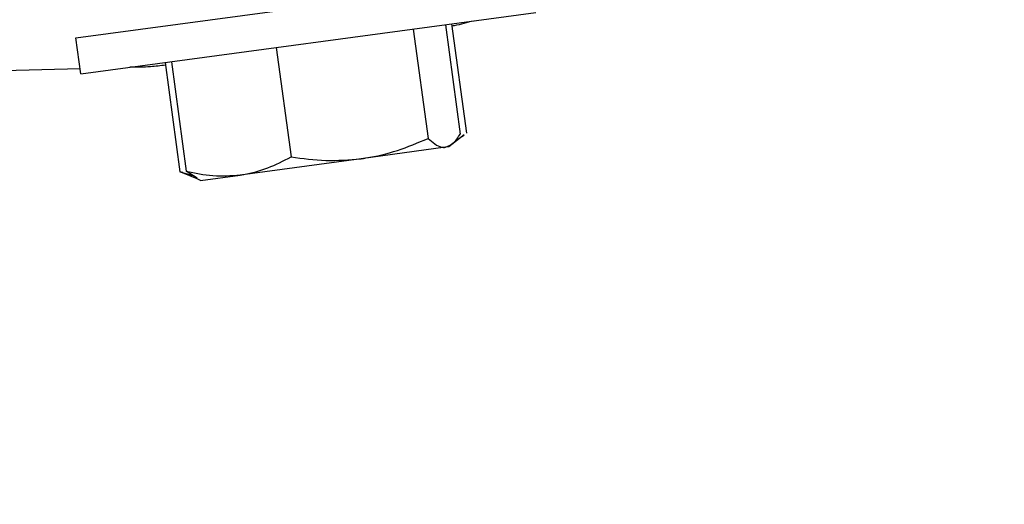
# Model space of a CAD drawing. Units: inches. Extents: x 170 to 284, y 215 to 248.
# Drawn here: x 186 to 187, y 224 to 224 of the extents above; entities that cross this region are included whole.
import ezdxf

# ---------------------------------------------------------------- set-up
doc = ezdxf.new("R2010")
doc.units = ezdxf.units.IN
doc.header["$LTSCALE"] = 0.25
doc.header["$MEASUREMENT"] = 0
doc.layers.add('ANNOTATIONS', color=1, linetype='Continuous')
doc.layers.add('RH BENCH MOUNT', color=7, linetype='Continuous')
doc.styles.add('ARIAL', font='arial.ttf', dxfattribs={"height": 0.09375})
doc.dimstyles.new('STANDARD$0', dxfattribs={"dimtxt": 0.09375, "dimasz": 0.09375, "dimexe": 0.03125, "dimexo": 0.046875, "dimgap": 0.09, "dimtad": 0, "dimtih": 1, "dimtoh": 1, "dimdec": 4, "dimzin": 0, "dimdsep": 46, "dimtxsty": 'ARIAL', "dimcen": 0.09, "dimadec": 0, "dimazin": 0, "dimtfac": 1, "dimtdec": 4, "dimtofl": 0, "dimtmove": 0, "dimatfit": 1, "dimfxl": 1, "dimtolj": 1, "dimtzin": 0, "dimarcsym": 0})

# ---------------------------------------------------------------- blocks, each defined once
blk = doc.blocks.new('*D44')
at = {"layer": 'ANNOTATIONS', "color": 0, "lineweight": -2, "transparency": 16777216}
for p, q in [((185.9644948487185, 225.4792255171003), (185.9644948487185, 226.2131025080685)), ((187.3643717323939, 224.3791894611674), (187.3643717323939, 226.2131025080685)), ((186.0582448487185, 226.1818525080685), (186.3541591602697, 226.1818525080685)), ((187.2706217323939, 226.1818525080685), (186.9747074208427, 226.1818525080685))]:
    blk.add_line(p, q, dxfattribs=at)
at = {"layer": 'ANNOTATIONS', "color": 0, "transparency": 16777216}
for points in [[(186.0582448487185, 226.1974775080685), (186.0582448487185, 226.1662275080685), (185.9644948487185, 226.1818525080685)], [(187.2706217323939, 226.1974775080685), (187.2706217323939, 226.1662275080685), (187.3643717323939, 226.1818525080685)]]:
    blk.add_solid(points, dxfattribs=at)
at = {"layer": 'defpoints', "color": 0, "transparency": 16777216}
for p in [(187.3643717323939, 226.1818525080685), (185.9644948487185, 225.4323505171003), (187.3643717323939, 224.3323144611674)]:
    blk.add_point(p, dxfattribs=at)
at = {"layer": 'ANNOTATIONS', "color": 0, "transparency": 16777216, "insert": (186.6644332905562, 226.1818525080685), "char_height": 0.09375, "attachment_point": 5, "style": 'ARIAL'}
blk.add_mtext('\\A1;DIM "A"', dxfattribs=at)

msp = doc.modelspace()

# ---------------------------------------------------------------- hatches: boundary and pattern name
at = {"layer": 'RH BENCH MOUNT'}
h = msp.add_hatch(dxfattribs=at)
h.set_pattern_fill('ANSI31', color=256, scale=0.34241245, angle=2.8e-322, style=0)
h.set_pattern_definition([(45, (176.1263761936103, 218.320867125297), (-0.03026527066971246, 0.03026527066971246), [])])
edge = h.paths.add_edge_path(flags=0)
edge.add_arc((186.41301658742, 224.2130895237908), 0.021400778125, 89.9999999999992, 390.52248781407127, ccw=False)
edge.add_line((186.41301658742, 224.2344903019158), (186.485779233045, 224.2344903019158))
edge.add_arc((186.485779233045, 224.6453852419158), 0.4108949400000002, 270, 450.0000000000008)
edge.add_line((186.485779233045, 225.0562801819158), (186.00212164742, 225.0562801819158))
edge.add_arc((186.00212164742, 225.0605603375408), 0.004280155624999903, 180.0000000000155, 269.9999999999992, ccw=False)
edge.add_line((185.997841491795, 225.0605603375408), (185.997841491795, 225.1033618937908))
edge.add_arc((186.00212164742, 225.1033618937908), 0.004280155624999678, 360, 540, ccw=False)
edge.add_line((186.006401803045, 225.1033618937908), (186.006401803045, 225.0605603375408))
edge.add_line((186.006401803045, 225.0605603375408), (186.003169429517, 225.0605603375408))
edge.add_line((186.003169429517, 225.0605603375408), (186.003169429517, 225.1033618937908))
edge.add_arc((186.00212164742, 225.1033618937908), 0.001047782096999642, 360, 540.0000000000008)
edge.add_line((186.001073865323, 225.1033618937908), (186.001073865323, 225.0605603375408))
edge.add_arc((186.00212164742, 225.0605603375408), 0.001047782096999867, 180, 270)
edge.add_line((186.00212164742, 225.0595125554438), (186.485779233045, 225.0595125554438))
edge.add_arc((186.485779233045, 224.6453852419158), 0.4141273135280001, 269.9999999999992, 450, ccw=False)
edge.add_line((186.485779233045, 224.2312579283878), (186.41301658742, 224.2312579283878))
edge.add_arc((186.41301658742, 224.2130895237908), 0.018168404597, 450.0000000000008, 750.5224878140716)
edge.add_arc((186.4277648034142, 224.221784685651), 0.001047782096999995, 390.5224878140408, 495.0000000000007)
edge.add_line((186.4270239095882, 224.222525579477), (186.4183287477279, 224.2138304176168))
edge.add_line((186.4183287477279, 224.2138304176168), (186.4160431144869, 224.2161160508577))
edge.add_line((186.4160431144869, 224.2161160508577), (186.4247382763472, 224.224811212718))
edge.add_arc((186.4277648034142, 224.221784685651), 0.004280155625000002, 390.522487814069, 495.0000000000115, ccw=False)
h = msp.add_hatch(dxfattribs=at)
h.set_pattern_fill('ANSI31', color=256, scale=0.34241245, style=0)
h.set_pattern_definition([(45, (176.0930244728328, 218.320867125297), (-0.03026527066971246, 0.03026527066971246), [])])
edge = h.paths.add_edge_path(flags=0)
edge.add_line((186.4524275122675, 225.0520000262908), (186.1100150622675, 225.0520000262908))
edge.add_line((186.1100150622675, 225.0520000262908), (186.1100150622675, 225.0562801819158))
edge.add_line((186.1100150622675, 225.0562801819158), (186.4524275122675, 225.0562801819158))
edge.add_arc((186.4524275122675, 224.6453852419158), 0.4108949400000001, 269.9999999999992, 450, ccw=False)
edge.add_line((186.4524275122675, 224.2344903019158), (186.3796648666425, 224.2344903019158))
edge.add_line((186.3796648666425, 224.2344903019158), (186.3796648666425, 224.2387704575408))
edge.add_line((186.3796648666425, 224.2387704575408), (186.4524275122675, 224.2387704575408))
edge.add_arc((186.4524275122675, 224.6453852419158), 0.406614784375, 270, 450.0000000000008)

# ---------------------------------------------------------------- linework, layer by layer
for p, q in [((186.4923390221731, 224.3780766699959), (186.5389981484612, 224.3843705977932)), ((186.4928379589949, 224.3743778738029), (186.5394970852829, 224.3806718016001)), ((186.5269275291773, 224.3789762730966), (186.5284403896205, 224.36776090032)), ((186.5302134252233, 224.379419513125), (186.5317262856665, 224.3682041403484)), ((186.530854532643, 224.3795059931801), (186.5323673930862, 224.3682906204035)), ((186.4928379589949, 224.3743778738029), (186.4923390221731, 224.3780766699959)), ((186.5128816260929, 224.3770815976731), (186.5143944865361, 224.3658662248965)), ((186.5021216190545, 224.375630162278), (186.5036344794977, 224.3644147895014)), ((186.4927657084356, 224.3749134929074), (186.4849035194667, 224.3746951557938)), ((186.5014805116348, 224.3755436822229), (186.502993372078, 224.3643283094464)), ((186.5321463401799, 224.3681155427344), (186.5308637974051, 224.367124911894)), ((186.531931913887, 224.3679656451374), (186.5321142067113, 224.3681016807028)), ((186.5302366515408, 224.3668459498607), (186.5215707519756, 224.3656769921348)), ((186.5305589127398, 224.3668894202143), (186.5302366515408, 224.3668459498607)), ((186.5308637974051, 224.367124911894), (186.5305589127398, 224.3668894202143)), ((186.5215707519756, 224.3656769921348), (186.5091677969142, 224.3640039367255)), ((186.502993372078, 224.3643283094464), (186.5043678256349, 224.3639381352111)), ((186.5032804355181, 224.3642544282767), (186.502993372078, 224.3643283094464)), ((186.5047520961094, 224.3636026607141), (186.5032529132484, 224.3642180599183)), ((186.5047501592771, 224.3636896291352), (186.5036344794977, 224.3644147895014)), ((186.505108480219, 224.3634563686885), (186.5047520961094, 224.3636026607141)), ((186.505108480219, 224.3634563686885), (186.5091677969142, 224.3640039367255))]:
    msp.add_line(p, q, dxfattribs=at)
for radius in [0.4141273135280003, 0.4108949399999997, 0.406614784375]:
    msp.add_arc((186.4524275122675, 224.6453852419158), radius, 269.9999999999984, 90, dxfattribs=at)
for points, knots in [([(186.5330883874668, 224.3798073216037), (186.5324375575029, 224.379627128505), (186.5317088134043, 224.3794253635824), (186.5309638130271, 224.3792997760655), (186.5308841608422, 224.3792863487969)], [0, 0, 0, 0, 0.8930843695980321, 1, 1, 1, 1]), ([(186.5015176627077, 224.3752682681003), (186.501005779229, 224.3752089698972), (186.4997899578557, 224.3750681252995), (186.4985656598129, 224.375059733993), (186.4978568140846, 224.3750548755831)], [0, 0, 0, 0, 0.4210186544266946, 1, 1, 1, 1]), ([(186.5215707519756, 224.3656769921348), (186.5217370399673, 224.3657008048494), (186.5229962899523, 224.3658811315238), (186.5253396672636, 224.3664499831503), (186.5274005207061, 224.3673212666291), (186.5284403896205, 224.36776090032)], [0, 0, 0, 0, 0.07009191183951925, 0.530785404627379, 1, 1, 1, 1]), ([(186.5284403896205, 224.36776090032), (186.528910410282, 224.3673583171377), (186.5295340331749, 224.3668241702176), (186.5300977937692, 224.3668416455714), (186.5302366515408, 224.3668459498607)], [0, 0, 0, 0, 0.7536937256659865, 1, 1, 1, 1]), ([(186.5302366515408, 224.3668459498607), (186.5306469003123, 224.3670406195346), (186.5311792499286, 224.3672932280332), (186.5316242251903, 224.3680341914068), (186.5317262856665, 224.3682041403484)], [0, 0, 0, 0, 0.7706378647054682, 1, 1, 1, 1]), ([(186.5091677969142, 224.3640039367255), (186.5092951406959, 224.3640224961903), (186.5102594776487, 224.3641630415511), (186.5120468123271, 224.3646568876544), (186.5136071624387, 224.3654606573995), (186.5143944865361, 224.3658662248965)], [0, 0, 0, 0, 0.07009191183943556, 0.5307854046274764, 1, 1, 1, 1]), ([(186.5143944865361, 224.3658662248965), (186.5155778956712, 224.3657024075142), (186.5179664113925, 224.3653717692072), (186.5203620510594, 224.3655746368707), (186.5215707519756, 224.3656769921348)], [0, 0, 0, 0, 0.4954579634769115, 1, 1, 1, 1]), ([(186.5036344794977, 224.3644147895014), (186.504551066651, 224.3642149800546), (186.506401046308, 224.3638116977146), (186.5082399783811, 224.3639394701571), (186.5091677969142, 224.3640039367255)], [0, 0, 0, 0, 0.4954579634771623, 1, 1, 1, 1])]:
    msp.add_open_spline(points, degree=3, knots=knots, dxfattribs=at)

# ---------------------------------------------------------------- dimensions: what is measured, and where the dimension line sits
at = {"layer": 'ANNOTATIONS'}
dim = msp.add_linear_dim(base=(187.3643717323939, 226.1818525080685), p1=(185.9644948487185, 225.4323505171003), p2=(187.3643717323939, 224.3323144611674), text='DIM "A"', dimstyle='STANDARD$0', dxfattribs=at)
dim.commit()
dim.dimension.update_dxf_attribs({"geometry": '*D44', "text_midpoint": (186.6644332905562, 226.1818525080685)})

doc.saveas('drawing.dxf')
